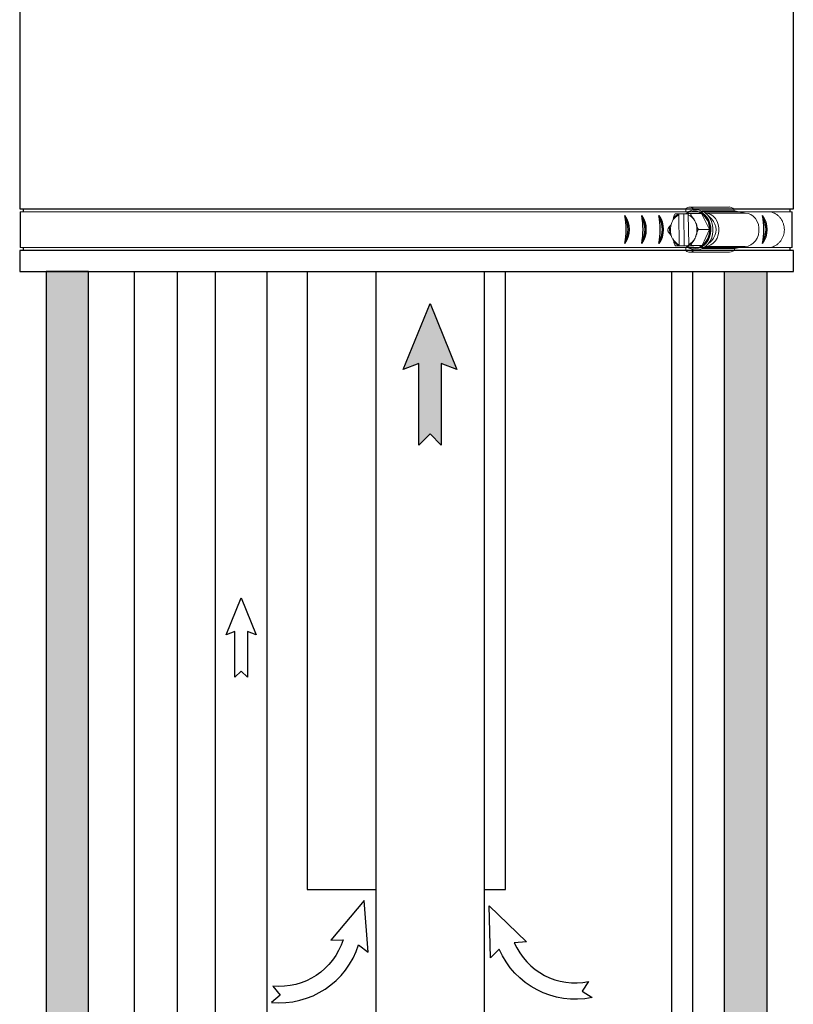
# Model space of a CAD drawing. Units: inches. Extents: x 0.5 to 10.9, y 0.1 to 17.
# Drawn here: x 5.4 to 6.3, y 10.7 to 11.9 of the extents above; entities that cross this region are included whole.
import ezdxf

# ---------------------------------------------------------------- set-up
doc = ezdxf.new("R2010")
doc.units = ezdxf.units.IN
doc.header["$LTSCALE"] = 0.75
doc.header["$MEASUREMENT"] = 0
doc.layers.add('Layer 1', color=7, linetype='Continuous')

msp = doc.modelspace()

# ---------------------------------------------------------------- hatches: boundary and pattern name
h = msp.add_hatch(color=256)
edge = h.paths.add_edge_path()
edge.add_line((5.4953, 7.9513), (5.4953, 11.5603))
edge.add_line((5.4953, 11.5603), (5.4446, 11.5603))
edge.add_line((5.4446, 11.5603), (5.4446, 8.0011))
edge.add_arc((5.6603, 8.1701), 0.2741, 218.0843, 232.9857)
h = msp.add_hatch(color=256)
edge = h.paths.add_edge_path()
edge.add_line((6.2564, 8.0509), (6.2564, 11.5603))
edge.add_line((6.2564, 11.5603), (6.3071, 11.5603))
edge.add_line((6.3071, 11.5603), (6.3071, 8.0011))
edge.add_arc((6.0916, 7.8325), 0.2736, 38.0362, 52.9738)
msp.add_hatch(color=256).paths.add_polyline_path([(5.9175, 11.4499), (5.9175, 11.3523), (5.9041, 11.3658), (5.8907, 11.3523), (5.8907, 11.4499), (5.8719, 11.443), (5.9041, 11.5217), (5.9363, 11.443)])

# ---------------------------------------------------------------- linework, layer by layer
at = {"color": 7, "linetype": 'Continuous', "lineweight": 15}
for p, q in [((5.4135, 11.6315), (6.3373, 11.6315)), ((6.2101, 11.635), (6.2101, 11.6315)), ((6.2626, 11.6373), (6.2147, 11.6373)), ((6.2212, 11.6323), (6.2201, 11.6323)), ((6.2297, 11.6326), (6.2686, 11.6326)), ((6.234, 11.63), (6.2813, 11.63)), ((6.2813, 11.63), (6.2686, 11.6326)), ((6.274, 11.6315), (6.3115, 11.6315)), ((6.1934, 11.6186), (6.1941, 11.6203)), ((6.2016, 11.6292), (6.2008, 11.6292)), ((6.2016, 11.6292), (6.2017, 11.6279)), ((6.2016, 11.6292), (6.2079, 11.6292)), ((6.2017, 11.6279), (6.2022, 11.592)), ((6.2079, 11.6292), (6.2123, 11.6293)), ((6.2079, 11.6292), (6.2084, 11.5907)), ((6.2137, 11.5923), (6.2132, 11.6282)), ((6.229, 11.6295), (6.2162, 11.6295)), ((6.2209, 11.6208), (6.2217, 11.6192)), ((6.2385, 11.6105), (6.229, 11.6295)), ((6.2413, 11.6229), (6.2355, 11.6286)), ((6.2385, 11.6105), (6.2256, 11.6105)), ((6.2296, 11.5911), (6.2385, 11.6105)), ((6.1944, 11.5994), (6.1936, 11.601)), ((6.222, 11.6016), (6.2212, 11.5999)), ((6.2355, 11.5916), (6.2413, 11.5972)), ((5.4135, 11.5887), (6.3373, 11.5887)), ((6.2112, 11.5907), (6.1983, 11.5907)), ((6.2013, 11.5907), (6.2022, 11.5907)), ((6.2022, 11.592), (6.2022, 11.5907)), ((6.2084, 11.5907), (6.2022, 11.5907)), ((6.2199, 11.591), (6.2084, 11.5907)), ((6.2101, 11.5887), (6.2101, 11.5851)), ((6.2112, 11.5907), (6.2296, 11.5911)), ((6.2146, 11.5832), (6.2626, 11.5832)), ((6.2296, 11.5911), (6.2167, 11.5911)), ((6.2201, 11.5879), (6.2212, 11.5879)), ((6.2299, 11.5877), (6.2689, 11.5877)), ((6.234, 11.5902), (6.2813, 11.5902)), ((6.2689, 11.5877), (6.2813, 11.5902)), ((6.274, 11.5887), (6.3101, 11.5887))]:
    msp.add_line(p, q, dxfattribs=at)
at = {"color": 142, "linetype": 'Continuous', "lineweight": 15}
msp.add_line((6.222, 11.5877), (6.2189, 11.5879), dxfattribs=at)
for p, q in [((5.4129, 11.5603), (6.3389, 11.5603)), ((5.8391, 11.5603), (5.8391, 7.9297)), ((5.9687, 11.5603), (5.9687, 7.9298))]:
    msp.add_line(p, q)
at = {"color": 142, "linetype": 'Continuous', "lineweight": 15, "flags": 128}
msp.add_lwpolyline([(6.2189, 11.6322), (6.2196, 11.6323), (6.2231, 11.6324), (6.2266, 11.6317), (6.2299, 11.6302), (6.2329, 11.6279), (6.2355, 11.625), (6.2376, 11.6216), (6.2391, 11.6178), (6.24, 11.6137), (6.2402, 11.6094), (6.2398, 11.6052), (6.2387, 11.6011), (6.237, 11.5974), (6.2347, 11.5941), (6.232, 11.5915), (6.2289, 11.5894), (6.2255, 11.5882), (6.222, 11.5877), (6.222, 11.5877)], dxfattribs=at)
at = {"color": 7, "linetype": 'Continuous', "lineweight": 15, "flags": 128}
for points in [[(6.2212, 11.6323), (6.2226, 11.6322), (6.2261, 11.6315), (6.2293, 11.63), (6.2323, 11.6278), (6.2349, 11.6249), (6.237, 11.6215), (6.2385, 11.6177), (6.2394, 11.6136), (6.2396, 11.6094), (6.2391, 11.6052), (6.2381, 11.6012), (6.2364, 11.5975), (6.2341, 11.5943), (6.2314, 11.5916), (6.2283, 11.5896), (6.225, 11.5884), (6.2215, 11.5879)], [(6.2227, 11.634), (6.2263, 11.6337), (6.2298, 11.6325), (6.2331, 11.6306), (6.2361, 11.628), (6.2386, 11.6248), (6.2406, 11.6211), (6.2419, 11.617), (6.2427, 11.6127), (6.2427, 11.6083), (6.2421, 11.6039), (6.2409, 11.5998), (6.239, 11.596), (6.2366, 11.5927), (6.2337, 11.59), (6.2304, 11.5879), (6.2269, 11.5866), (6.2233, 11.5862)], [(6.234, 11.5902), (6.2368, 11.5906), (6.2401, 11.5919), (6.243, 11.594), (6.2456, 11.5968), (6.2476, 11.6001), (6.249, 11.6039), (6.2497, 11.608), (6.2497, 11.6122), (6.249, 11.6162), (6.2476, 11.62), (6.2456, 11.6234), (6.243, 11.6262), (6.2401, 11.6283), (6.2368, 11.6295), (6.234, 11.63)], [(6.2813, 11.5902), (6.2848, 11.5906), (6.288, 11.5919), (6.291, 11.594), (6.2936, 11.5968), (6.2956, 11.6001), (6.297, 11.6039), (6.2977, 11.608), (6.2977, 11.6122), (6.297, 11.6162), (6.2956, 11.62), (6.2936, 11.6234), (6.291, 11.6262), (6.288, 11.6283), (6.2848, 11.6295), (6.2813, 11.63)], [(6.2232, 11.6153), (6.2235, 11.6141), (6.2235, 11.6139)]]:
    msp.add_lwpolyline(points, dxfattribs=at)
for points in [[(6.2564, 8.0509), (6.2564, 11.5603), (6.3071, 11.5603), (6.3071, 8.0011, 0.06527)], [(5.716, 10.7049), (5.7248, 10.6942), (5.7141, 10.6855, 0.353994), (5.8186, 10.7545), (5.8301, 10.7455), (5.8253, 10.8074), (5.7854, 10.7599), (5.7999, 10.7604, -0.353731), (5.716, 10.7049, -0.353731)], [(6.0939, 10.7103), (6.0863, 10.6988), (6.0979, 10.6912, -0.353994), (5.9868, 10.7491), (5.9763, 10.7389), (5.9747, 10.801), (6.0193, 10.7578), (6.0047, 10.7569, 0.353731), (6.0939, 10.7103, 0.353731)]]:
    msp.add_lwpolyline(points, format="xyb", close=True)
for points in [[(5.9175, 11.4499), (5.9175, 11.3523), (5.9041, 11.3658), (5.8907, 11.3523), (5.8907, 11.4499), (5.8719, 11.443), (5.9041, 11.5217), (5.9363, 11.443)], [(5.6856, 11.1294), (5.6856, 11.0745), (5.678, 11.082), (5.6705, 11.0745), (5.6705, 11.1294), (5.6599, 11.1255), (5.678, 11.1697), (5.6961, 11.1255)]]:
    msp.add_lwpolyline(points, close=True)
at = {"color": 7, "linetype": 'Continuous', "lineweight": 15}
for centre, radius, start, end in [((6.2147, 11.6313), 0.00591, 26.4077, 141.0585), ((6.2201, 11.6165), 0.0157, 55.4875, 126.8771), ((6.2623, 11.6308), 0.00655, 16.1512, 87.1599), ((6.2145, 11.6101), 0.0228, 158.147, 203.4739), ((6.2095, 11.6127), 0.0171, 117.2201, 153.7681), ((6.2085, 11.6137), 0.0166, 115.6496, 141.0425), ((6.206, 11.6129), 0.0168, 27.9985, 65.0118), ((6.2013, 11.6102), 0.0223, 5.1075, 23.6407), ((6.2153, 11.6108), 0.0232, 359.1308, 53.7274), ((6.2278, 11.6101), 0.0186, 316.4086, 43.5914), ((6.2147, 11.6101), 0.024, 169.0191, 192.6017), ((6.2009, 11.6101), 0.0227, 338.1304, 3.3474), ((6.215, 11.6095), 0.0235, 308.2941, 2.366), ((6.2093, 11.6073), 0.0168, 207.9985, 245.0118), ((6.2083, 11.6062), 0.0163, 220.891, 246.5997), ((6.206, 11.6065), 0.0166, 295.6498, 321.0422), ((6.2058, 11.6075), 0.0171, 297.2201, 333.7681), ((6.2147, 11.5897), 0.00646, 224.7957, 327.6185), ((6.2201, 11.6037), 0.0157, 235.4874, 306.8772), ((6.2623, 11.5903), 0.00718, 272.7807, 338.0559)]:
    msp.add_arc(centre, radius, start, end, dxfattribs=at)
for centre, radius, start, end in [((6.114, 11.6104), 0.0286, 323.878, 36.122), ((6.0484, 11.6104), 0.0903, 349.253, 10.747), ((6.1152, 11.6104), 0.026, 329.8378, 30.1622), ((6.0687, 11.6104), 0.0903, 349.253, 10.747), ((6.1343, 11.6104), 0.0286, 323.878, 36.122), ((6.1355, 11.6104), 0.026, 329.8378, 30.1622), ((6.155, 11.6104), 0.0286, 323.878, 36.122), ((6.0893, 11.6104), 0.0903, 349.253, 10.747), ((6.1562, 11.6104), 0.026, 329.8378, 30.1622), ((6.2134, 11.6104), 0.0903, 349.253, 10.747), ((6.279, 11.6104), 0.0286, 323.878, 36.122), ((6.2802, 11.6104), 0.026, 329.8378, 30.1622)]:
    msp.add_arc(centre, radius, start, end)
for points, knots in [([(6.2223, 11.6341), (6.2217, 11.6341), (6.22, 11.6341), (6.2171, 11.6333), (6.2138, 11.6319), (6.2116, 11.6304), (6.2105, 11.6294), (6.2104, 11.6292)], [0, 0, 0, 0, 0.135002, 0.407434, 0.679935, 0.953179, 1, 1, 1, 1]), ([(6.3115, 11.6315), (6.3136, 11.6308), (6.3168, 11.6299), (6.3205, 11.6272), (6.3229, 11.6248), (6.325, 11.622), (6.3265, 11.6188), (6.3276, 11.6154), (6.3282, 11.6119), (6.3282, 11.6083), (6.3276, 11.6048), (6.3265, 11.6015), (6.3249, 11.5983), (6.3228, 11.5955), (6.3204, 11.5931), (6.3167, 11.5905), (6.3131, 11.5891), (6.3105, 11.5888), (6.3101, 11.5887)], [0, 0, 0, 0, 0.115741, 0.172993, 0.230244, 0.287493, 0.344741, 0.401987, 0.459233, 0.516479, 0.573725, 0.630971, 0.688219, 0.745468, 0.802719, 0.85978, 0.975142, 1, 1, 1, 1]), ([(6.1912, 11.6147), (6.1912, 11.6147), (6.1912, 11.6147), (6.1913, 11.6147), (6.1915, 11.6149), (6.192, 11.6156), (6.1926, 11.6169), (6.1931, 11.618), (6.1934, 11.6186)], [0, 0, 0, 0, 0.016669, 0.037319, 0.07323, 0.179707, 0.595731, 1, 1, 1, 1]), ([(6.1941, 11.6203), (6.1945, 11.621), (6.1949, 11.622), (6.1953, 11.623), (6.1955, 11.6234), (6.1956, 11.6237), (6.1956, 11.6239), (6.1956, 11.6241), (6.1956, 11.6241), (6.1955, 11.6242), (6.1955, 11.6242), (6.1955, 11.6242)], [0, 0, 0, 0, 0.552359, 0.689588, 0.784239, 0.850368, 0.919264, 0.947398, 0.97576, 0.991856, 1, 1, 1, 1]), ([(6.1955, 11.6242), (6.1955, 11.6242), (6.1955, 11.6242), (6.1954, 11.6243), (6.1954, 11.6246), (6.1956, 11.6255), (6.196, 11.6266), (6.1966, 11.6278), (6.197, 11.6284), (6.1973, 11.6288), (6.1975, 11.629), (6.1977, 11.6291), (6.1978, 11.6291), (6.1978, 11.6291)], [0, 0, 0, 0, 0.018873, 0.042698, 0.086839, 0.230741, 0.557797, 0.681401, 0.832378, 0.885937, 0.939858, 0.973162, 1, 1, 1, 1]), ([(6.1978, 11.6291), (6.1978, 11.6291), (6.1977, 11.6291), (6.1977, 11.6291), (6.1977, 11.6291), (6.1979, 11.6291), (6.1987, 11.6291), (6.1997, 11.6292), (6.2005, 11.6292), (6.2008, 11.6292), (6.2008, 11.6292)], [0, 0, 0, 0, 0.02362, 0.06402, 0.125157, 0.226555, 0.424157, 0.830846, 0.992657, 1, 1, 1, 1]), ([(6.2008, 11.6292), (6.2008, 11.6291), (6.2008, 11.629), (6.201, 11.6288), (6.2011, 11.6287), (6.2012, 11.6287), (6.2013, 11.6287)], [0, 0, 0, 0, 0.156684, 0.539983, 0.900306, 1, 1, 1, 1]), ([(6.2013, 11.6287), (6.2013, 11.6287), (6.2014, 11.6287), (6.2015, 11.6286), (6.2016, 11.6284), (6.2017, 11.6282), (6.2017, 11.628), (6.2017, 11.6279)], [0, 0, 0, 0, 0.197584, 0.395678, 0.599584, 0.815929, 1, 1, 1, 1]), ([(6.2122, 11.6294), (6.2126, 11.6294), (6.2133, 11.6295), (6.2144, 11.6295), (6.2152, 11.6295), (6.2157, 11.6295), (6.2159, 11.6295), (6.2161, 11.6295), (6.2162, 11.6295), (6.2162, 11.6295)], [0, 0, 0, 0, 0.363084, 0.588676, 0.816357, 0.88314, 0.933025, 0.983321, 1, 1, 1, 1]), ([(6.2127, 11.6289), (6.2127, 11.629), (6.2125, 11.629), (6.2123, 11.6292), (6.2122, 11.6293), (6.2122, 11.6294)], [0, 0, 0, 0, 0.339683, 0.679813, 1, 1, 1, 1]), ([(6.2132, 11.6282), (6.2132, 11.6282), (6.2131, 11.6283), (6.2131, 11.6285), (6.2131, 11.6287), (6.213, 11.6287), (6.213, 11.6287)], [0, 0, 0, 0, 0.057387, 0.478073, 0.896737, 1, 1, 1, 1]), ([(6.2162, 11.6295), (6.2161, 11.6295), (6.2161, 11.6295), (6.216, 11.6294), (6.216, 11.6291), (6.2161, 11.6284), (6.2167, 11.6271), (6.2174, 11.6259), (6.2181, 11.6251), (6.2183, 11.6248), (6.2184, 11.6247), (6.2185, 11.6247), (6.2186, 11.6246), (6.2186, 11.6246)], [0, 0, 0, 0, 0.030648, 0.068087, 0.124962, 0.22884, 0.442051, 0.821875, 0.879091, 0.940622, 0.965159, 0.986094, 1, 1, 1, 1]), ([(6.2186, 11.6246), (6.2186, 11.6246), (6.2186, 11.6246), (6.2187, 11.6246), (6.2189, 11.6244), (6.2194, 11.6237), (6.2201, 11.6224), (6.2206, 11.6213), (6.2209, 11.6208)], [0, 0, 0, 0, 0.016669, 0.037317, 0.073228, 0.179706, 0.59573, 1, 1, 1, 1]), ([(6.2217, 11.6192), (6.2221, 11.6184), (6.2226, 11.6175), (6.223, 11.6164), (6.2231, 11.6161), (6.2232, 11.6158), (6.2233, 11.6156), (6.2233, 11.6154), (6.2233, 11.6153), (6.2232, 11.6153), (6.2232, 11.6153), (6.2232, 11.6153)], [0, 0, 0, 0, 0.552357, 0.689589, 0.784238, 0.850364, 0.919264, 0.947399, 0.975765, 0.991856, 1, 1, 1, 1]), ([(6.1889, 11.6097), (6.1888, 11.6097), (6.1888, 11.6097), (6.1887, 11.6099), (6.1887, 11.6101), (6.1888, 11.6108), (6.1893, 11.6121), (6.19, 11.6134), (6.1906, 11.6142), (6.1908, 11.6145), (6.191, 11.6146), (6.1911, 11.6147), (6.1911, 11.6147), (6.1912, 11.6147)], [0, 0, 0, 0, 0.030647, 0.068089, 0.124964, 0.228841, 0.442052, 0.821874, 0.879091, 0.940621, 0.96516, 0.986095, 1, 1, 1, 1]), ([(6.1913, 11.6049), (6.1913, 11.6049), (6.1912, 11.6049), (6.1911, 11.605), (6.1908, 11.6053), (6.1901, 11.6062), (6.1894, 11.6073), (6.1889, 11.6084), (6.1887, 11.609), (6.1887, 11.6094), (6.1887, 11.6096), (6.1888, 11.6097), (6.1888, 11.6097), (6.1889, 11.6097)], [0, 0, 0, 0, 0.0188746, 0.0426975, 0.0868399, 0.2307421, 0.5577964, 0.6814027, 0.8323787, 0.8859393, 0.9398601, 0.9731638, 1, 1, 1, 1]), ([(6.223, 11.6154), (6.2231, 11.6148), (6.2235, 11.6129), (6.2237, 11.6098), (6.2235, 11.6071), (6.2232, 11.6057), (6.2231, 11.6054)], [0, 0, 0, 0, 0.193224, 0.567669, 0.922943, 1, 1, 1, 1]), ([(6.2232, 11.6153), (6.2232, 11.6153), (6.2231, 11.6153), (6.2231, 11.6152), (6.2231, 11.6149), (6.2233, 11.614), (6.2238, 11.6129), (6.2244, 11.6118), (6.2248, 11.6112), (6.2251, 11.6108), (6.2253, 11.6106), (6.2255, 11.6105), (6.2256, 11.6105), (6.2256, 11.6105)], [0, 0, 0, 0, 0.018876, 0.042698, 0.086839, 0.230743, 0.557796, 0.681401, 0.832377, 0.885935, 0.939859, 0.973161, 1, 1, 1, 1]), ([(6.2256, 11.6105), (6.2256, 11.6105), (6.2255, 11.6104), (6.2253, 11.6103), (6.225, 11.61), (6.2245, 11.6094), (6.2239, 11.6081), (6.2234, 11.6068), (6.2232, 11.606), (6.2232, 11.6057), (6.2233, 11.6056), (6.2233, 11.6055), (6.2233, 11.6055), (6.2234, 11.6055)], [0, 0, 0, 0, 0.030651, 0.068092, 0.124968, 0.228845, 0.442053, 0.821875, 0.879091, 0.940621, 0.965161, 0.986096, 1, 1, 1, 1]), ([(6.1936, 11.601), (6.1932, 11.6018), (6.1928, 11.6027), (6.1922, 11.6037), (6.1919, 11.6041), (6.1917, 11.6044), (6.1916, 11.6046), (6.1915, 11.6048), (6.1914, 11.6048), (6.1913, 11.6049), (6.1913, 11.6049), (6.1913, 11.6049)], [0, 0, 0, 0, 0.552357, 0.689586, 0.784237, 0.850364, 0.919265, 0.947399, 0.97576, 0.991855, 1, 1, 1, 1]), ([(6.1959, 11.5955), (6.1959, 11.5955), (6.196, 11.5955), (6.196, 11.5956), (6.196, 11.5958), (6.1958, 11.5965), (6.1952, 11.5977), (6.1947, 11.5988), (6.1944, 11.5994)], [0, 0, 0, 0, 0.016667, 0.037317, 0.073226, 0.179704, 0.595729, 1, 1, 1, 1]), ([(6.1983, 11.5907), (6.1983, 11.5907), (6.1982, 11.5907), (6.198, 11.5908), (6.1977, 11.5911), (6.1972, 11.5918), (6.1965, 11.593), (6.196, 11.5943), (6.1958, 11.5951), (6.1958, 11.5953), (6.1958, 11.5955), (6.1959, 11.5955), (6.1959, 11.5955), (6.1959, 11.5955)], [0, 0, 0, 0, 0.030647, 0.06809, 0.124963, 0.228841, 0.442051, 0.821875, 0.87909, 0.94062, 0.965158, 0.986094, 1, 1, 1, 1]), ([(6.219, 11.596), (6.219, 11.596), (6.2189, 11.596), (6.2188, 11.5959), (6.2185, 11.5956), (6.2178, 11.5947), (6.2172, 11.5935), (6.2167, 11.5924), (6.2165, 11.5918), (6.2165, 11.5914), (6.2165, 11.5912), (6.2166, 11.5911), (6.2167, 11.5911), (6.2167, 11.5911)], [0, 0, 0, 0, 0.018876, 0.0427, 0.086842, 0.230743, 0.557798, 0.681401, 0.832377, 0.885937, 0.939857, 0.973161, 1, 1, 1, 1]), ([(6.2212, 11.5999), (6.2208, 11.5992), (6.2204, 11.5982), (6.2199, 11.5972), (6.2196, 11.5968), (6.2194, 11.5965), (6.2193, 11.5962), (6.2192, 11.5961), (6.2191, 11.596), (6.219, 11.596), (6.219, 11.596), (6.219, 11.596)], [0, 0, 0, 0, 0.552359, 0.689588, 0.78424, 0.850366, 0.919265, 0.9474, 0.975761, 0.991857, 1, 1, 1, 1]), ([(6.2234, 11.6055), (6.2234, 11.6055), (6.2234, 11.6055), (6.2234, 11.6054), (6.2234, 11.6053), (6.2233, 11.6045), (6.2227, 11.6033), (6.2222, 11.6022), (6.222, 11.6016)], [0, 0, 0, 0, 0.016668, 0.037321, 0.073229, 0.179706, 0.59573, 1, 1, 1, 1]), ([(6.2013, 11.5907), (6.2013, 11.5907), (6.2006, 11.5907), (6.1996, 11.5907), (6.1987, 11.5907), (6.1983, 11.5907), (6.1982, 11.5907), (6.1982, 11.5907), (6.1983, 11.5907), (6.1983, 11.5907), (6.1983, 11.5907)], [0, 0, 0, 0, 0.007345, 0.49027, 0.730718, 0.811014, 0.891722, 0.942515, 0.993781, 1, 1, 1, 1]), ([(6.2018, 11.5912), (6.2017, 11.5912), (6.2016, 11.5912), (6.2014, 11.591), (6.2013, 11.5908), (6.2013, 11.5907)], [0, 0, 0, 0, 0.339696, 0.679812, 1, 1, 1, 1]), ([(6.2022, 11.592), (6.2022, 11.592), (6.2022, 11.5919), (6.2022, 11.5917), (6.2021, 11.5915), (6.202, 11.5913), (6.2019, 11.5912), (6.2018, 11.5912), (6.2018, 11.5912)], [0, 0, 0, 0, 0.032287, 0.268976, 0.50453, 0.729151, 0.938997, 1, 1, 1, 1]), ([(6.2107, 11.5907), (6.2108, 11.5906), (6.2118, 11.5895), (6.2141, 11.5882), (6.2174, 11.5867), (6.2204, 11.5861), (6.2223, 11.586), (6.223, 11.586)], [0, 0, 0, 0, 0.034284, 0.305241, 0.575093, 0.843649, 1, 1, 1, 1]), ([(6.2127, 11.591), (6.2128, 11.591), (6.2128, 11.5912), (6.213, 11.5914), (6.2131, 11.5915), (6.2132, 11.5915), (6.2132, 11.5915)], [0, 0, 0, 0, 0.156693, 0.539989, 0.900317, 1, 1, 1, 1]), ([(6.2167, 11.5911), (6.2167, 11.5911), (6.2166, 11.5911), (6.2165, 11.5911), (6.2162, 11.5911), (6.2155, 11.591), (6.2144, 11.591), (6.2135, 11.591), (6.2129, 11.591), (6.2127, 11.591)], [0, 0, 0, 0, 0.015416, 0.05616, 0.116897, 0.238675, 0.446812, 0.875212, 1, 1, 1, 1]), ([(6.2132, 11.5915), (6.2133, 11.5915), (6.2134, 11.5915), (6.2135, 11.5916), (6.2136, 11.5918), (6.2137, 11.592), (6.2137, 11.5922), (6.2137, 11.5923)], [0, 0, 0, 0, 0.197587, 0.39568, 0.599587, 0.815942, 1, 1, 1, 1])]:
    msp.add_open_spline(points, degree=3, knots=knots, dxfattribs=at)
at = {"layer": 'Layer 1', "color": 7, "lineweight": 25}
for p, q in [((5.5498, 11.5603), (5.5498, 7.8483)), ((5.6016, 7.8484), (5.6016, 11.5603)), ((5.6467, 11.5603), (5.6467, 7.9024)), ((5.709, 7.9025), (5.709, 11.5603))]:
    msp.add_line(p, q, dxfattribs=at)
for points in [[(5.4129, 12.0798), (5.4129, 11.6353)], [(6.3389, 11.6353), (6.3389, 12.0798)], [(5.4129, 11.6353), (5.4132, 11.6353), (5.4148, 11.6353), (5.4178, 11.6353), (5.4221, 11.6353), (5.4279, 11.6353), (5.4349, 11.6353), (5.4433, 11.6353), (5.4529, 11.6353), (5.4639, 11.6353), (5.476, 11.6353), (5.4894, 11.6353), (5.5039, 11.6353), (5.5195, 11.6353), (5.5361, 11.6353), (5.5538, 11.6353), (5.5725, 11.6353), (5.592, 11.6353), (5.6124, 11.6353), (5.6336, 11.6353), (5.6555, 11.6353), (5.6781, 11.6353), (5.7012, 11.6353), (5.7249, 11.6353), (5.749, 11.6353), (5.7735, 11.6353), (5.7984, 11.6353), (5.8234, 11.6353), (5.8486, 11.6353), (5.8739, 11.6353), (5.8992, 11.6353), (5.9244, 11.6353), (5.9495, 11.6353), (5.9743, 11.6353), (5.9989, 11.6353), (6.0231, 11.6353), (6.0468, 11.6353), (6.0701, 11.6353), (6.0927, 11.6353), (6.1147, 11.6353), (6.136, 11.6353), (6.1566, 11.6353), (6.1763, 11.6353), (6.195, 11.6353), (6.2129, 11.6353), (6.2297, 11.6353), (6.2455, 11.6353), (6.2602, 11.6353), (6.2737, 11.6353), (6.286, 11.6353), (6.2972, 11.6353), (6.307, 11.6353), (6.3156, 11.6353), (6.3228, 11.6353), (6.3288, 11.6353), (6.3333, 11.6353), (6.3365, 11.6353), (6.3384, 11.6353), (6.3389, 11.6353)], [(5.4135, 11.6315), (5.4135, 11.5887)], [(5.4169, 11.6353), (5.4169, 11.6315)], [(6.3349, 11.6315), (6.3349, 11.6353)], [(6.3373, 11.5887), (6.3373, 11.6315)], [(6.2041, 11.5853), (6.1858, 11.5853), (6.1665, 11.5853), (6.1464, 11.5853), (6.1255, 11.5853), (6.1038, 11.5853), (6.0815, 11.5853), (6.0585, 11.5853), (6.035, 11.5853), (6.011, 11.5853), (5.9866, 11.5853), (5.9619, 11.5853), (5.9369, 11.5853), (5.9118, 11.5853), (5.8865, 11.5853), (5.8612, 11.5853), (5.836, 11.5853), (5.8109, 11.5853), (5.7859, 11.5853), (5.7613, 11.5853), (5.7369, 11.5853), (5.713, 11.5853), (5.6896, 11.5853), (5.6667, 11.5853), (5.6445, 11.5853), (5.6229, 11.5853), (5.6021, 11.5853), (5.5821, 11.5853), (5.563, 11.5853), (5.5449, 11.5853), (5.5277, 11.5853), (5.5115, 11.5853), (5.4965, 11.5853), (5.4825, 11.5853), (5.4698, 11.5853), (5.4582, 11.5853), (5.448, 11.5853), (5.4389, 11.5853), (5.4312, 11.5853), (5.4248, 11.5853), (5.4198, 11.5853), (5.4161, 11.5853), (5.4138, 11.5853), (5.4129, 11.5853), (5.4129, 11.5853)], [(5.4129, 11.5853), (5.4129, 11.5603)], [(5.4169, 11.5887), (5.4169, 11.5853)], [(6.3389, 11.5853), (6.3388, 11.5853), (6.3376, 11.5853), (6.3351, 11.5853), (6.3312, 11.5853), (6.326, 11.5853), (6.3194, 11.5853), (6.3115, 11.5853), (6.3022, 11.5853), (6.2917, 11.5853), (6.28, 11.5853), (6.2671, 11.5853), (6.253, 11.5853), (6.2377, 11.5853), (6.2214, 11.5853), (6.2041, 11.5853)], [(6.3349, 11.5853), (6.3349, 11.5887)], [(6.3389, 11.5603), (6.3389, 11.5853)], [(5.757, 11.5603), (5.757, 10.8204)], [(5.9945, 10.8204), (5.9945, 11.5603)], [(6.1932, 11.5603), (6.1932, 7.9913)], [(6.2186, 7.9913), (6.2186, 11.5603)], [(5.757, 10.8204), (5.7577, 10.8204), (5.7598, 10.8204), (5.7633, 10.8204), (5.768, 10.8204), (5.774, 10.8204), (5.7813, 10.8204), (5.7896, 10.8204), (5.7989, 10.8204), (5.8092, 10.8204), (5.8202, 10.8204), (5.8318, 10.8204), (5.8391, 10.8204)], [(5.9687, 10.8204), (5.9703, 10.8204), (5.9775, 10.8204), (5.9836, 10.8204), (5.9883, 10.8204), (5.9918, 10.8204), (5.9939, 10.8204), (5.9945, 10.8204)]]:
    msp.add_lwpolyline(points, dxfattribs=at)
msp.add_lwpolyline([(5.4953, 7.9513), (5.4953, 11.5603), (5.4446, 11.5603), (5.4446, 8.0011, 0.065111)], format="xyb", close=True, dxfattribs=at)

doc.saveas('drawing.dxf')
